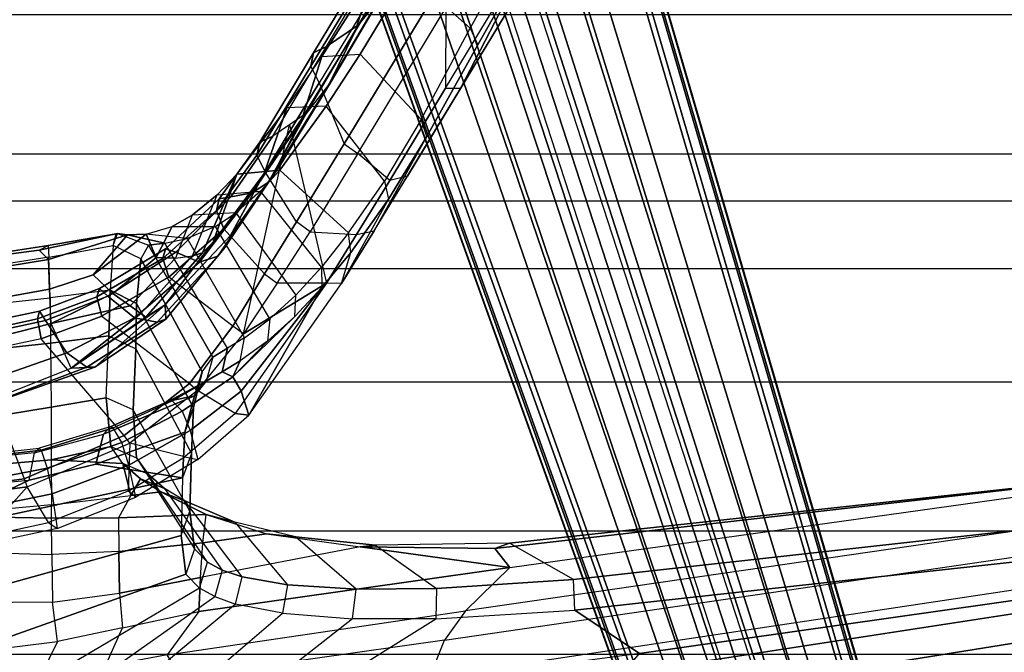
# Model space of a CAD drawing. Units: inches. Extents: x -2 to 147, y -6 to 145.
# Drawn here: x 26 to 31, y 22 to 25 of the extents above; entities that cross this region are included whole.
import ezdxf

# ---------------------------------------------------------------- set-up
doc = ezdxf.new("R2010")
doc.units = ezdxf.units.IN
doc.header["$MEASUREMENT"] = 0
for name, color, linetype in [('SEAT-BASE', 5, 'Continuous'), ('SEAT-FABRIC', 5, 'Continuous'), ('SEAT-FRAME', 5, 'Continuous')]:
    doc.layers.add(name, color=color, linetype=linetype)

# ---------------------------------------------------------------- blocks, each defined once
blk = doc.blocks.new('1COSM_MIDBACK_ARMS_0T')
at = {"layer": 'SEAT-BASE'}
for points in [[(-12.4827, -3.588, 4.6427), (-1.9835, 0.1793, 7.726), (-1.9883, 0.1562, 7.7766), (-12.49, -3.6084, 4.6922)], [(-1.9835, 0.1793, 7.726), (-2.8025, -0.115, 7.4436), (-11.8266, -3.355, 4.77), (-12.4827, -3.588, 4.6427)], [(-12.49, -3.6084, 4.6922), (-1.9883, 0.1562, 7.7766), (-1.9763, 0.1079, 7.8018), (-12.4818, -3.6541, 4.7197)], [(-12.4818, -3.6541, 4.7197), (-1.9763, 0.1079, 7.8018), (-1.8662, -0.2307, 7.8317), (-12.423, -3.8347, 4.7496)], [(-11.8005, -3.3703, 4.7009), (-2.7739, -0.1327, 7.3655), (-2.8025, -0.115, 7.4436), (-11.8266, -3.355, 4.77)], [(-11.7687, -3.4199, 4.6539), (-2.7384, -0.193, 7.3173), (-2.7739, -0.1327, 7.3655), (-11.8005, -3.3703, 4.7009)], [(-11.7365, -3.5229, 4.5728), (-2.8891, -0.4734, 7.1322), (-2.7384, -0.193, 7.3173), (-11.7687, -3.4199, 4.6539)], [(-11.7365, -3.5229, 4.5728), (-2.8891, -0.4734, 7.1322), (-2.7384, -0.193, 7.3173), (-11.7687, -3.4199, 4.6539)], [(-12.423, -3.8347, 4.7496), (-1.8662, -0.2307, 7.8317), (-1.7558, -0.5705, 7.8418), (-12.3637, -4.0172, 4.7597)], [(-11.7169, -3.5997, 4.4629), (-3.08, -0.6892, 6.9012), (-2.8891, -0.4734, 7.1322), (-11.7365, -3.5229, 4.5728)], [(-11.7169, -3.5997, 4.4629), (-3.08, -0.6892, 6.9012), (-2.8891, -0.4734, 7.1322), (-11.7365, -3.5229, 4.5728)], [(-12.3637, -4.0172, 4.7597), (-1.7558, -0.5705, 7.8418), (-1.6454, -0.9103, 7.8317), (-12.3044, -4.1998, 4.7496)], [(-11.7013, -3.6862, 4.2405), (-3.4046, -0.9427, 6.4814), (-3.08, -0.6892, 6.9012), (-11.7169, -3.5997, 4.4629)], [(-11.7013, -3.6862, 4.2405), (-3.4046, -0.9427, 6.4814), (-3.08, -0.6892, 6.9012), (-11.7169, -3.5997, 4.4629)], [(-11.6988, -3.7223, 4.0039), (-11.4241, -3.6498, 3.5866), (-2.2931, -0.683, 5.1688), (-3.7062, -1.1031, 6.0034)], [(-2.2931, -0.683, 5.1688), (-2.2566, -0.7953, 5.1688), (-11.3876, -3.7622, 3.5866), (-11.4241, -3.6498, 3.5866)], [(-3.6467, -1.286, 6.0034), (-2.2566, -0.7953, 5.1688), (-11.3876, -3.7622, 3.5866), (-11.6524, -3.865, 4.0039)], [(-12.3044, -4.1998, 4.7496), (-1.6454, -0.9103, 7.8317), (-1.5354, -1.249, 7.8018), (-12.2458, -4.3804, 4.7197)], [(-11.6988, -3.7223, 4.0039), (-3.7062, -1.1031, 6.0034), (-3.4046, -0.9427, 6.4814), (-11.7013, -3.6862, 4.2405)], [(-11.6988, -3.7223, 4.0039), (-3.7062, -1.1031, 6.0034), (-3.4046, -0.9427, 6.4814), (-11.7013, -3.6862, 4.2405)], [(-12.2458, -4.3804, 4.7197), (-1.5354, -1.249, 7.8018), (-1.5168, -1.2951, 7.7766), (-12.2256, -4.4222, 4.6922)], [(-11.6332, -3.8957, 4.2405), (-3.3085, -1.2386, 6.4814), (-3.6467, -1.286, 6.0034), (-11.6524, -3.865, 4.0039)], [(-11.6332, -3.8957, 4.2405), (-3.3085, -1.2386, 6.4814), (-3.6467, -1.286, 6.0034), (-11.6524, -3.865, 4.0039)], [(-11.595, -3.9748, 4.4629), (-2.8969, -1.2528, 6.9012), (-3.3085, -1.2386, 6.4814), (-11.6332, -3.8957, 4.2405)], [(-11.595, -3.9748, 4.4629), (-2.8969, -1.2528, 6.9012), (-3.3085, -1.2386, 6.4814), (-11.6332, -3.8957, 4.2405)], [(-11.5657, -4.0485, 4.5728), (-2.6156, -1.3152, 7.1322), (-2.8969, -1.2528, 6.9012), (-11.595, -3.9748, 4.4629)], [(-11.5657, -4.0485, 4.5728), (-2.6156, -1.3152, 7.1322), (-2.8969, -1.2528, 6.9012), (-11.595, -3.9748, 4.4629)], [(-12.2256, -4.4222, 4.6922), (-1.5168, -1.2951, 7.7766), (-1.4993, -1.3109, 7.726), (-12.2077, -4.4344, 4.6427)], [(-12.2077, -4.4344, 4.6427), (-11.54, -4.2372, 4.77), (-2.3349, -1.5542, 7.4436), (-1.4993, -1.3109, 7.726)], [(-11.5312, -4.1508, 4.6539), (-2.3289, -1.4534, 7.3173), (-2.6156, -1.3152, 7.1322), (-11.5657, -4.0485, 4.5728)], [(-11.5312, -4.1508, 4.6539), (-2.3289, -1.4534, 7.3173), (-2.6156, -1.3152, 7.1322), (-11.5657, -4.0485, 4.5728)], [(-11.5278, -4.2096, 4.7009), (-2.3221, -1.5231, 7.3655), (-2.3289, -1.4534, 7.3173), (-11.5312, -4.1508, 4.6539)], [(-11.54, -4.2372, 4.77), (-2.3349, -1.5542, 7.4436), (-2.3221, -1.5231, 7.3655), (-11.5278, -4.2096, 4.7009)]]:
    blk.add_3dface(points, dxfattribs=at)
at = {"layer": 'SEAT-FABRIC'}
for points in [[(-8.6335, -9.0954, 38.2055), (-8.6335, 9.0954, 38.2055), (-8.041, 9.3023, 35.2269), (-8.041, -9.3023, 35.2269)], [(-8.6335, -9.0954, 38.2055), (-8.6335, 9.0954, 38.2055), (-8.8311, 8.9651, 39.4564), (-8.8311, -8.9651, 39.4564)], [(-8.8311, 8.9651, 39.4564), (-8.8311, -8.9651, 39.4564), (-9.1209, -8.7837, 40.5557), (-9.1209, 8.7837, 40.5557)], [(-9.1209, -8.7837, 40.5557), (-9.1209, 8.7837, 40.5557), (-9.6006, 8.465, 41.5496), (-9.6006, -8.465, 41.5496)], [(-9.6006, 8.465, 41.5496), (-9.6006, -8.465, 41.5496), (-10.2349, -7.8318, 42.2531), (-10.2349, 7.8318, 42.2531)], [(-10.2349, -7.8318, 42.2531), (-10.2349, 7.8318, 42.2531), (-10.7563, 6.8482, 42.5162), (-10.7563, -6.8482, 42.5162)]]:
    blk.add_3dface(points, dxfattribs=at)
at = {"layer": 'SEAT-FRAME'}
for points in [[(-11.2011, 0, 32.262), (-11.1878, -0.3326, 32.282), (-10.5124, -1.2925, 31.05), (-10.4759, -1.2266, 30.8253)], [(-11.2011, 0, 32.262), (-10.832, 0, 31.1172), (-10.4171, -1.1692, 30.5171), (-10.4759, -1.2266, 30.8253)], [(-10.5723, 0, 30.1379), (-10.2523, -1.1488, 29.7972), (-10.4171, -1.1692, 30.5171), (-10.832, 0, 31.1172)], [(-10.2556, 0, 28.5688), (-10.0074, -1.1553, 28.5574), (-10.2523, -1.1488, 29.7972), (-10.5723, 0, 30.1379)], [(-10.2556, 0, 28.5688), (-10.2556, 0, 28.5688), (-10.0634, 0, 27.1171), (-10.0177, -0.504, 27.1282)], [(-9.956, 0, 25.524), (-10.0634, 0, 27.1171), (-10.0177, -0.504, 27.1282), (-9.9021, -0.5267, 25.5215)], [(-10.0242, -0.2782, 22.3715), (-9.955, 0, 23.8034), (-9.8906, -0.5552, 23.785), (-9.9666, -0.5811, 22.3469)], [(-9.956, 0, 25.524), (-9.9433, 0, 24.2992), (-9.8821, -0.5466, 24.2855), (-9.9021, -0.5267, 25.5215)], [(-9.955, 0, 23.8034), (-9.9433, 0, 24.2992), (-9.8821, -0.5466, 24.2855), (-9.8906, -0.5552, 23.785)], [(-10.0467, -0.4953, 19.9949), (-10.2586, -0.3049, 20.1433), (-10.2807, 0, 20.1587), (-10.113, 0, 20.0413)], [(-10.0177, -0.504, 27.1282), (-9.9497, -0.7877, 27.1449), (-10.0074, -1.1553, 28.5574), (-10.2556, 0, 28.5688)], [(-10.113, 0, 20.0413), (-10.0773, 0, 20.0276), (-10.0119, -0.4833, 19.9822), (-10.0467, -0.4953, 19.9949)], [(-9.4761, -0.2815, 19.9419), (-10.0119, -0.4833, 19.9822), (-10.0773, 0, 20.0276), (-9.496, 0, 19.957)], [(-10.7031, -0.6252, 32.519), (-10.8471, -0.5543, 32.859), (-10.8728, -0.2568, 32.7855), (-10.7445, -0.2922, 32.4411)], [(-10.7031, -0.6252, 32.519), (-10.5354, -0.6033, 32.2144), (-10.5382, -0.2626, 32.1019), (-10.7445, -0.2922, 32.4411)], [(-10.3333, -0.6001, 31.9189), (-10.5354, -0.6033, 32.2144), (-10.5382, -0.2626, 32.1019), (-10.3232, -0.273, 31.8153)], [(-10.3333, -0.6001, 31.9189), (-10.1798, -0.5985, 31.6245), (-10.1739, -0.2898, 31.5275), (-10.3232, -0.273, 31.8153)], [(-10.2929, -0.2989, 20.2217), (-10.1401, -0.2887, 21.2768), (-10.0759, -0.6022, 21.2441), (-10.2231, -0.6227, 20.1742)], [(-10.1798, -0.5985, 31.6245), (-10.1228, -0.5984, 31.4556), (-10.1485, -0.322, 31.4511), (-10.1739, -0.2898, 31.5275)], [(-10.1401, -0.2887, 21.2768), (-10.0242, -0.2782, 22.3715), (-9.9666, -0.5811, 22.3469), (-10.0759, -0.6022, 21.2441)], [(-9.8285, -0.9079, 19.8552), (-9.4172, -0.5548, 19.8967), (-9.4761, -0.2815, 19.9419), (-10.0119, -0.4833, 19.9822)], [(-9.3399, -0.5732, 20.0977), (-9.4012, -0.2907, 20.1366), (-9.5916, -0.3354, 20.3687), (-9.4773, -0.6639, 20.2977)], [(-9.4172, -0.5548, 19.8967), (-9.4761, -0.2815, 19.9419), (-9.3902, -0.2734, 19.9722), (-9.3331, -0.5398, 19.9321)], [(-9.2999, -0.5477, 20.0182), (-9.3575, -0.2774, 20.0574), (-9.4012, -0.2907, 20.1366), (-9.3399, -0.5732, 20.0977)], [(-9.3331, -0.5398, 19.9321), (-9.3902, -0.2734, 19.9722), (-9.3575, -0.2774, 20.0574), (-9.2999, -0.5477, 20.0182)], [(-10.5124, -1.2925, 31.05), (-10.5437, -1.3798, 31.2766), (-11.1488, -0.6574, 32.3419), (-11.1878, -0.3326, 32.282)], [(-10.2929, -0.2989, 20.2217), (-10.2586, -0.3049, 20.1433), (-10.1976, -0.587, 20.1005), (-10.2231, -0.6227, 20.1742)], [(-10.1976, -0.587, 20.1005), (-10.1976, -0.587, 20.1005), (-10.0467, -0.4953, 19.9949), (-10.2586, -0.3049, 20.1433)], [(-9.9319, -0.5982, 30.7595), (-10.1228, -0.5984, 31.4556), (-10.1485, -0.322, 31.4511), (-9.9555, -0.3216, 30.712)], [(-9.7076, -0.597, 29.892), (-9.9319, -0.5982, 30.7595), (-9.9555, -0.3216, 30.712), (-9.7526, -0.3204, 29.9092)], [(-9.4355, -0.5952, 28.5871), (-9.7076, -0.597, 29.892), (-9.7526, -0.3204, 29.9092), (-9.4654, -0.3181, 28.5501)], [(-9.5425, -0.6829, 21.2035), (-9.3523, -0.5981, 22.3569), (-9.4217, -0.324, 22.3233), (-9.6616, -0.3832, 21.0912)], [(-9.2435, -0.5938, 27.2309), (-9.4355, -0.5952, 28.5871), (-9.4654, -0.3181, 28.5501), (-9.2737, -0.3162, 27.2253)], [(-9.3523, -0.5981, 22.3569), (-9.2071, -0.5912, 23.0033), (-9.2556, -0.3156, 23.0217), (-9.4217, -0.324, 22.3233)], [(-9.2435, -0.5938, 27.2309), (-9.0706, -0.5875, 25.573), (-9.1154, -0.3108, 25.5941), (-9.2737, -0.3162, 27.2253)], [(-9.2071, -0.5912, 23.0033), (-9.0806, -0.5859, 23.7361), (-9.1254, -0.3093, 23.7072), (-9.2556, -0.3156, 23.0217)], [(-9.0806, -0.5859, 23.7361), (-9.0411, -0.5466, 24.2139), (-9.0723, -0.3071, 24.2042), (-9.1254, -0.3093, 23.7072)], [(-9.022, -0.5842, 24.6075), (-9.0706, -0.5875, 25.573), (-9.1154, -0.3108, 25.5941), (-9.0639, -0.307, 24.6024)], [(-9.0411, -0.5466, 24.2139), (-9.022, -0.5842, 24.6075), (-9.0639, -0.307, 24.6024), (-9.0723, -0.3071, 24.2042)], [(-9.4773, -0.6639, 20.2977), (-9.5916, -0.3354, 20.3687), (-9.6735, -0.3892, 20.6692), (-9.5381, -0.7486, 20.5563)], [(-9.5381, -0.7486, 20.5563), (-9.6735, -0.3892, 20.6692), (-9.6688, -0.4141, 20.9771), (-9.5381, -0.7825, 20.8176)], [(-9.6616, -0.3832, 21.0912), (-9.5425, -0.6829, 21.2035), (-9.5381, -0.7825, 20.8176), (-9.6688, -0.4141, 20.9771)], [(-9.8608, -0.9316, 19.8647), (-10.0648, -0.924, 20.0076), (-10.1976, -0.587, 20.1005), (-10.0467, -0.4953, 19.9949)], [(-10.0119, -0.4833, 19.9822), (-10.0467, -0.4953, 19.9949), (-9.8608, -0.9316, 19.8647), (-9.8285, -0.9079, 19.8552)], [(-10.0177, -0.504, 27.1282), (-9.9021, -0.5267, 25.5215), (-9.8224, -0.8199, 25.518), (-9.9497, -0.7877, 27.1449)], [(-9.8821, -0.5466, 24.2855), (-9.9021, -0.5267, 25.5215), (-9.8224, -0.8199, 25.518), (-9.7919, -0.8484, 24.2658)], [(-9.321, -0.8121, 19.8236), (-9.4172, -0.5548, 19.8967), (-9.3331, -0.5398, 19.9321), (-9.239, -0.7915, 19.8668)], [(-9.239, -0.7915, 19.8668), (-9.3331, -0.5398, 19.9321), (-9.2999, -0.5477, 20.0182), (-9.2039, -0.8024, 19.9544)], [(-10.8083, -0.8271, 32.9851), (-10.6446, -0.9007, 32.6285), (-10.7031, -0.6252, 32.519), (-10.8471, -0.5543, 32.859)], [(-9.9666, -0.5811, 22.3469), (-10.0759, -0.6022, 21.2441), (-9.9543, -0.9274, 21.1831), (-9.8572, -0.8976, 22.3013)], [(-9.8906, -0.5552, 23.785), (-9.9666, -0.5811, 22.3469), (-9.8572, -0.8976, 22.3013), (-9.7957, -0.8606, 23.7587)], [(-9.8821, -0.5466, 24.2855), (-9.8906, -0.5552, 23.785), (-9.7957, -0.8606, 23.7587), (-9.7919, -0.8484, 24.2658)], [(-9.321, -0.8121, 19.8236), (-9.6069, -1.1847, 19.7033), (-9.8285, -0.9079, 19.8552), (-9.4172, -0.5548, 19.8967)], [(-9.2358, -0.8386, 20.0362), (-9.3399, -0.5732, 20.0977), (-9.4773, -0.6639, 20.2977), (-9.3283, -0.9515, 20.1962)], [(-9.2039, -0.8024, 19.9544), (-9.2999, -0.5477, 20.0182), (-9.3399, -0.5732, 20.0977), (-9.2358, -0.8386, 20.0362)], [(-8.9698, -0.8789, 24.2221), (-8.976, -0.9221, 23.6874), (-9.0806, -0.5859, 23.7361), (-9.0411, -0.5466, 24.2139)], [(-9.0209, -0.8609, 25.5471), (-8.9722, -0.8736, 24.6049), (-9.022, -0.5842, 24.6075), (-9.0706, -0.5875, 25.573)], [(-8.9722, -0.8736, 24.6049), (-8.9698, -0.8789, 24.2221), (-9.0411, -0.5466, 24.2139), (-9.022, -0.5842, 24.6075)], [(-10.4973, -0.8879, 32.3241), (-10.6446, -0.9007, 32.6285), (-10.7031, -0.6252, 32.519), (-10.5354, -0.6033, 32.2144)], [(-10.4973, -0.8879, 32.3241), (-10.3201, -0.8852, 32.021), (-10.3333, -0.6001, 31.9189), (-10.5354, -0.6033, 32.2144)], [(-10.178, -0.8837, 31.7227), (-10.3201, -0.8852, 32.021), (-10.3333, -0.6001, 31.9189), (-10.1798, -0.5985, 31.6245)], [(-10.1976, -0.587, 20.1005), (-10.2231, -0.6227, 20.1742), (-10.0906, -0.9566, 20.0842), (-10.0648, -0.924, 20.0076)], [(-10.0759, -0.6022, 21.2441), (-10.2231, -0.6227, 20.1742), (-10.0906, -0.9566, 20.0842), (-9.9543, -0.9274, 21.1831)], [(-10.0829, -0.9361, 31.4566), (-10.178, -0.8837, 31.7227), (-10.1798, -0.5985, 31.6245), (-10.1228, -0.5984, 31.4556)], [(-10.0829, -0.9361, 31.4566), (-9.947, -0.9019, 30.9643), (-9.9319, -0.5982, 30.7595), (-10.1228, -0.5984, 31.4556)], [(-9.8746, -0.8504, 30.6836), (-9.8746, -0.8504, 30.6836), (-9.9319, -0.5982, 30.7595), (-9.947, -0.9019, 30.9643)], [(-9.8746, -0.8504, 30.6836), (-9.6675, -0.8313, 29.8798), (-9.7076, -0.597, 29.892), (-9.9319, -0.5982, 30.7595)], [(-9.6675, -0.8313, 29.8798), (-9.4044, -0.8429, 28.6178), (-9.4355, -0.5952, 28.5871), (-9.7076, -0.597, 29.892)], [(-9.277, -0.9329, 22.0434), (-9.3107, -0.9784, 21.6666), (-9.5425, -0.6829, 21.2035), (-9.3523, -0.5981, 22.3569)], [(-9.4044, -0.8429, 28.6178), (-9.211, -0.848, 27.2302), (-9.2435, -0.5938, 27.2309), (-9.4355, -0.5952, 28.5871)], [(-9.2254, -0.86, 22.4857), (-9.3523, -0.5981, 22.3569), (-9.2071, -0.5912, 23.0033), (-9.1454, -0.7762, 23.0417)], [(-9.2254, -0.86, 22.4857), (-9.2254, -0.86, 22.4857), (-9.277, -0.9329, 22.0434), (-9.3523, -0.5981, 22.3569)], [(-9.0209, -0.8609, 25.5471), (-9.211, -0.848, 27.2302), (-9.2435, -0.5938, 27.2309), (-9.0706, -0.5875, 25.573)], [(-8.976, -0.9221, 23.6874), (-9.1454, -0.7762, 23.0417), (-9.2071, -0.5912, 23.0033), (-9.0806, -0.5859, 23.7361)], [(-10.5437, -1.3798, 31.2766), (-11.1488, -0.6574, 32.3419), (-11.0754, -1.0045, 32.4508), (-10.5832, -1.5797, 31.665)], [(-9.3283, -0.9515, 20.1962), (-9.4773, -0.6639, 20.2977), (-9.5381, -0.7486, 20.5563), (-9.3474, -1.048, 20.3901)], [(-9.3254, -0.9995, 21.4082), (-9.3254, -0.9995, 21.4082), (-9.5425, -0.6829, 21.2035), (-9.3107, -0.9784, 21.6666)], [(-9.2733, -1.0819, 21.2251), (-9.2733, -1.0819, 21.2251), (-9.5381, -0.7825, 20.8176), (-9.5425, -0.6829, 21.2035)], [(-9.5425, -0.6829, 21.2035), (-9.5425, -0.6829, 21.2035), (-9.3254, -0.9995, 21.4082), (-9.2733, -1.0819, 21.2251)], [(-9.3474, -1.048, 20.3901), (-9.5381, -0.7486, 20.5563), (-9.5381, -0.7825, 20.8176), (-9.3335, -1.0841, 20.6036)], [(-9.9497, -0.7877, 27.1449), (-9.9497, -0.7877, 27.1449), (-9.8136, -1.1644, 27.1799), (-10.0074, -1.1553, 28.5574)], [(-9.8224, -0.8199, 25.518), (-9.66, -1.2056, 25.5101), (-9.8136, -1.1644, 27.1799), (-9.9497, -0.7877, 27.1449)], [(-9.3335, -1.0841, 20.6036), (-9.3335, -1.0841, 20.6036), (-9.5381, -0.7825, 20.8176), (-9.2733, -1.0819, 21.2251)], [(-9.1563, -1.0974, 19.6992), (-9.321, -0.8121, 19.8236), (-9.239, -0.7915, 19.8668), (-9.0763, -1.0713, 19.7531)], [(-9.0763, -1.0713, 19.7531), (-9.239, -0.7915, 19.8668), (-9.2039, -0.8024, 19.9544), (-9.0348, -1.0825, 19.8434)], [(-9.0728, -1.0427, 22.6218), (-9.2254, -0.86, 22.4857), (-9.1454, -0.7762, 23.0417), (-8.9736, -1.0006, 23.2413)], [(-8.9736, -1.0006, 23.2413), (-8.9736, -1.0006, 23.2413), (-9.1454, -0.7762, 23.0417), (-8.976, -0.9221, 23.6874)], [(-10.575, -1.2247, 32.8047), (-10.7588, -1.0896, 33.1433), (-10.8083, -0.8271, 32.9851), (-10.6446, -0.9007, 32.6285)], [(-9.7197, -0.9452, 29.859), (-9.6675, -0.8313, 29.8798), (-9.8746, -0.8504, 30.6836), (-9.9225, -0.9602, 30.6571)], [(-9.8224, -0.8199, 25.518), (-9.7919, -0.8484, 24.2658), (-9.6829, -1.0974, 24.2423), (-9.66, -1.2056, 25.5101)], [(-9.4044, -0.8429, 28.6178), (-9.4605, -0.9573, 28.6007), (-9.7197, -0.9452, 29.859), (-9.6675, -0.8313, 29.8798)], [(-9.3632, -1.3686, 19.5411), (-9.1563, -1.0974, 19.6992), (-9.321, -0.8121, 19.8236), (-9.6069, -1.1847, 19.7033)], [(-9.0348, -1.0825, 19.8434), (-9.2039, -0.8024, 19.9544), (-9.2358, -0.8386, 20.0362), (-9.0493, -1.1262, 19.9321)], [(-9.8746, -0.8504, 30.6836), (-9.9225, -0.9602, 30.6571), (-9.9925, -1.0096, 30.9349), (-9.947, -0.9019, 30.9643)], [(-9.8572, -0.8976, 22.3013), (-9.7957, -0.8606, 23.7587), (-9.6812, -1.1113, 23.7273), (-9.7251, -1.1534, 22.2465)], [(-9.7919, -0.8484, 24.2658), (-9.7957, -0.8606, 23.7587), (-9.6812, -1.1113, 23.7273), (-9.6829, -1.0974, 24.2423)], [(-9.4044, -0.8429, 28.6178), (-9.4605, -0.9573, 28.6007), (-9.2683, -0.9601, 27.2248), (-9.211, -0.848, 27.2302)], [(-9.092, -1.227, 20.0454), (-9.0493, -1.1262, 19.9321), (-9.2358, -0.8386, 20.0362), (-9.3283, -0.9515, 20.1962)], [(-9.277, -0.9329, 22.0434), (-9.2254, -0.86, 22.4857), (-9.0728, -1.0427, 22.6218), (-9.0753, -1.1256, 22.2442)], [(-9.211, -0.848, 27.2302), (-9.2683, -0.9601, 27.2248), (-9.0779, -0.9778, 25.5442), (-9.0209, -0.8609, 25.5471)], [(-9.0779, -0.9778, 25.5442), (-9.0209, -0.8609, 25.5471), (-8.9698, -0.8789, 24.2221), (-9.0206, -1.0113, 24.2329)], [(-10.575, -1.2247, 32.8047), (-10.431, -1.232, 32.4755), (-10.4973, -0.8879, 32.3241), (-10.6446, -0.9007, 32.6285)], [(-10.431, -1.232, 32.4755), (-10.2839, -1.2412, 32.1644), (-10.3201, -0.8852, 32.021), (-10.4973, -0.8879, 32.3241)], [(-10.2839, -1.2412, 32.1644), (-10.1632, -1.2554, 31.8631), (-10.178, -0.8837, 31.7227), (-10.3201, -0.8852, 32.021)], [(-10.1632, -1.2554, 31.8631), (-10.0676, -1.0632, 31.4535), (-10.0829, -0.9361, 31.4566), (-10.178, -0.8837, 31.7227)], [(-10.0124, -0.9766, 31.2252), (-10.0124, -0.9766, 31.2252), (-9.947, -0.9019, 30.9643), (-10.0829, -0.9361, 31.4566)], [(-9.9925, -1.0096, 30.9349), (-9.947, -0.9019, 30.9643), (-10.0124, -0.9766, 31.2252), (-10.0531, -1.0791, 31.1854)], [(-9.9543, -0.9274, 21.1831), (-9.8572, -0.8976, 22.3013), (-9.7251, -1.1534, 22.2465), (-9.807, -1.1869, 21.1098)], [(-9.8608, -0.9316, 19.8647), (-9.8285, -0.9079, 19.8552), (-9.6069, -1.1847, 19.7033), (-9.6376, -1.2183, 19.7085)], [(-8.9698, -0.8789, 24.2221), (-9.0206, -1.0113, 24.2329), (-9.0118, -1.0802, 23.7154), (-8.976, -0.9221, 23.6874)], [(-10.3654, -1.2608, 30.8366), (-9.9925, -1.0096, 30.9349), (-9.9225, -0.9602, 30.6571), (-10.3092, -1.2053, 30.5329)], [(-9.9225, -0.9602, 30.6571), (-10.3092, -1.2053, 30.5329), (-10.1494, -1.1865, 29.8264), (-9.7197, -0.9452, 29.859)], [(-10.1494, -1.1865, 29.8264), (-9.7197, -0.9452, 29.859), (-9.4605, -0.9573, 28.6007), (-9.9045, -1.1936, 28.5778)], [(-10.0906, -0.9566, 20.0842), (-10.0648, -0.924, 20.0076), (-9.9185, -1.1644, 19.9051), (-9.9296, -1.2198, 19.9749)], [(-10.0906, -0.9566, 20.0842), (-9.9543, -0.9274, 21.1831), (-9.807, -1.1869, 21.1098), (-9.9296, -1.2198, 19.9749)], [(-10.0124, -0.9766, 31.2252), (-10.0124, -0.9766, 31.2252), (-10.0829, -0.9361, 31.4566), (-10.0676, -1.0632, 31.4535)], [(-10.0648, -0.924, 20.0076), (-10.0648, -0.924, 20.0076), (-9.9185, -1.1644, 19.9051), (-9.8608, -0.9316, 19.8647)], [(-9.4605, -0.9573, 28.6007), (-9.9045, -1.1936, 28.5778), (-9.7094, -1.2015, 27.193), (-9.2683, -0.9601, 27.2248)], [(-9.7094, -1.2015, 27.193), (-9.5572, -1.2387, 25.5164), (-9.0779, -0.9778, 25.5442), (-9.2683, -0.9601, 27.2248)], [(-9.0667, -1.3054, 20.1674), (-9.092, -1.227, 20.0454), (-9.3283, -0.9515, 20.1962), (-9.3474, -1.048, 20.3901)], [(-9.0753, -1.1256, 22.2442), (-9.0659, -1.1973, 21.8894), (-9.3107, -0.9784, 21.6666), (-9.277, -0.9329, 22.0434)], [(-8.9914, -1.1749, 23.2845), (-8.9736, -1.0006, 23.2413), (-8.976, -0.9221, 23.6874), (-9.0118, -1.0802, 23.7154)], [(-10.1061, -1.1643, 31.4166), (-10.0531, -1.0791, 31.1854), (-10.0124, -0.9766, 31.2252), (-10.0676, -1.0632, 31.4535)], [(-9.4953, -1.2842, 24.2262), (-9.0206, -1.0113, 24.2329), (-9.0779, -0.9778, 25.5442), (-9.5572, -1.2387, 25.5164)], [(-9.3107, -0.9784, 21.6666), (-9.0659, -1.1973, 21.8894), (-9.052, -1.2393, 21.6658), (-9.3254, -0.9995, 21.4082)], [(-9.2733, -1.0819, 21.2251), (-9.3254, -0.9995, 21.4082), (-9.052, -1.2393, 21.6658), (-9.0065, -1.2852, 21.5468)], [(-8.9406, -1.111, 22.7943), (-8.9406, -1.111, 22.7943), (-9.0728, -1.0427, 22.6218), (-8.9736, -1.0006, 23.2413)], [(-8.9406, -1.111, 22.7943), (-8.9401, -1.2946, 22.8481), (-8.9914, -1.1749, 23.2845), (-8.9736, -1.0006, 23.2413)], [(-11.0754, -1.0045, 32.4508), (-10.5832, -1.5797, 31.665), (-10.6063, -1.8764, 32.0963), (-10.9917, -1.3861, 32.651)], [(-10.0531, -1.0791, 31.1854), (-10.3994, -1.3241, 31.0566), (-10.3654, -1.2608, 30.8366), (-9.9925, -1.0096, 30.9349)], [(-9.4577, -1.3463, 23.7121), (-9.0118, -1.0802, 23.7154), (-9.0206, -1.0113, 24.2329), (-9.4953, -1.2842, 24.2262)], [(-8.8926, -1.1955, 22.4956), (-9.0753, -1.1256, 22.2442), (-9.0728, -1.0427, 22.6218), (-8.9406, -1.111, 22.7943)], [(-10.4279, -1.408, 31.279), (-10.1061, -1.1643, 31.4166), (-10.0531, -1.0791, 31.1854), (-10.3994, -1.3241, 31.0566)], [(-10.1632, -1.2554, 31.8631), (-10.1956, -1.3774, 31.8516), (-10.1061, -1.1643, 31.4166), (-10.0676, -1.0632, 31.4535)], [(-9.4577, -1.3463, 23.7121), (-9.0118, -1.0802, 23.7154), (-8.9914, -1.1749, 23.2845), (-9.4128, -1.4182, 23.3403)], [(-9.0217, -1.3415, 20.3194), (-9.0667, -1.3054, 20.1674), (-9.3474, -1.048, 20.3901), (-9.3335, -1.0841, 20.6036)], [(-8.9784, -1.3585, 20.6393), (-9.0217, -1.3415, 20.3194), (-9.3335, -1.0841, 20.6036), (-9.2733, -1.0819, 21.2251)], [(-9.0065, -1.2852, 21.5468), (-8.7163, -1.5018, 21.0243), (-8.9784, -1.3585, 20.6393), (-9.2733, -1.0819, 21.2251)], [(-8.9504, -1.3305, 19.5463), (-9.1563, -1.0974, 19.6992), (-9.0763, -1.0713, 19.7531), (-8.8732, -1.2997, 19.6107)], [(-8.8732, -1.2997, 19.6107), (-9.0763, -1.0713, 19.7531), (-9.0348, -1.0825, 19.8434), (-8.823, -1.3104, 19.7024)], [(-8.823, -1.3104, 19.7024), (-9.0348, -1.0825, 19.8434), (-9.0493, -1.1262, 19.9321), (-8.8142, -1.3595, 19.7949)], [(-10.5733, -2.3568, 33.9849), (-10.6967, -2.2676, 34.173), (-10.8556, -1.1489, 33.4074), (-10.7588, -1.0896, 33.1433)], [(-10.5733, -2.3568, 33.9849), (-10.3884, -2.5442, 33.7012), (-10.575, -1.2247, 32.8047), (-10.7588, -1.0896, 33.1433)], [(-9.6812, -1.1113, 23.7273), (-9.7251, -1.1534, 22.2465), (-9.5784, -1.3688, 22.1825), (-9.5583, -1.3236, 23.6899)], [(-9.6829, -1.0974, 24.2423), (-9.6829, -1.0974, 24.2423), (-9.5975, -1.2562, 24.2221), (-9.66, -1.2056, 25.5101)], [(-9.6829, -1.0974, 24.2423), (-9.6812, -1.1113, 23.7273), (-9.5583, -1.3236, 23.6899), (-9.5975, -1.2562, 24.2221)], [(-8.9504, -1.3305, 19.5463), (-9.1412, -1.5034, 19.397), (-9.3632, -1.3686, 19.5411), (-9.1563, -1.0974, 19.6992)], [(-8.798, -1.4508, 19.8707), (-8.8143, -1.3595, 19.7949), (-9.0493, -1.1262, 19.9321), (-9.092, -1.227, 20.0454)], [(-8.8057, -1.3016, 22.1499), (-8.8926, -1.1955, 22.4956), (-9.0753, -1.1256, 22.2442), (-9.0659, -1.1973, 21.8894)], [(-8.8827, -1.3813, 22.5544), (-8.8926, -1.1955, 22.4956), (-8.9406, -1.111, 22.7943), (-8.9401, -1.2946, 22.8481)], [(-10.8568, -2.2033, 34.3379), (-10.6967, -2.2676, 34.173), (-10.8556, -1.1489, 33.4074), (-10.9967, -1.2094, 33.6496)], [(-10.4759, -1.2266, 30.8253), (-10.3654, -1.2608, 30.8366), (-10.3092, -1.2053, 30.5329), (-10.4171, -1.1692, 30.5171)], [(-10.1956, -1.3774, 31.8516), (-10.4628, -1.6012, 31.6636), (-10.4279, -1.408, 31.279), (-10.1061, -1.1643, 31.4166)], [(-10.3092, -1.2053, 30.5329), (-10.4171, -1.1692, 30.5171), (-10.2523, -1.1488, 29.7972), (-10.1494, -1.1865, 29.8264)], [(-10.2523, -1.1488, 29.7972), (-10.1494, -1.1865, 29.8264), (-9.9045, -1.1936, 28.5778), (-10.0074, -1.1553, 28.5574)], [(-9.9045, -1.1936, 28.5778), (-10.0074, -1.1553, 28.5574), (-9.8136, -1.1644, 27.1799), (-9.7093, -1.2015, 27.193)], [(-9.9185, -1.1644, 19.9051), (-9.9296, -1.2198, 19.9749), (-9.7415, -1.4372, 19.8472), (-9.7342, -1.3788, 19.7761)], [(-9.7094, -1.2015, 27.193), (-9.8136, -1.1644, 27.1799), (-9.66, -1.2056, 25.5101), (-9.5573, -1.2386, 25.5175)], [(-9.7251, -1.1534, 22.2465), (-9.807, -1.1869, 21.1098), (-9.6394, -1.4038, 21.0245), (-9.5784, -1.3688, 22.1825)], [(-9.807, -1.1869, 21.1098), (-9.9296, -1.2198, 19.9749), (-9.7415, -1.4372, 19.8472), (-9.6394, -1.4038, 21.0245)], [(-9.66, -1.2056, 25.5101), (-9.5573, -1.2386, 25.5175), (-9.4955, -1.2839, 24.2297), (-9.5975, -1.2562, 24.2221)], [(-9.6069, -1.1847, 19.7033), (-9.6376, -1.2183, 19.7085), (-9.3961, -1.4145, 19.5394), (-9.3632, -1.3686, 19.5411)], [(-8.9914, -1.1749, 23.2845), (-9.4128, -1.4182, 23.3403), (-9.3327, -1.5263, 22.9052), (-8.9401, -1.2946, 22.8481)], [(-8.7188, -1.3861, 21.9034), (-9.052, -1.2393, 21.6658), (-9.0659, -1.1973, 21.8894), (-8.8057, -1.3016, 22.1499)], [(-8.8057, -1.3016, 22.1499), (-8.79, -1.4862, 22.2152), (-8.8827, -1.3813, 22.5544), (-8.8926, -1.1955, 22.4956)], [(-10.3884, -2.5442, 33.7012), (-10.3012, -1.9098, 32.7935), (-10.431, -1.232, 32.4755), (-10.575, -1.2247, 32.8047)], [(-10.3994, -1.3241, 31.0566), (-10.5124, -1.2925, 31.05), (-10.4759, -1.2266, 30.8253), (-10.3654, -1.2608, 30.8366)], [(-10.2457, -1.511, 32.2832), (-10.3012, -1.9098, 32.7935), (-10.431, -1.232, 32.4755), (-10.2839, -1.2412, 32.1644)], [(-10.2457, -1.511, 32.2832), (-10.2457, -1.511, 32.2832), (-10.2839, -1.2412, 32.1644), (-10.1632, -1.2554, 31.8631)], [(-9.3961, -1.4145, 19.5394), (-9.1807, -1.7665, 19.3886), (-9.7342, -1.3788, 19.7761), (-9.6376, -1.2183, 19.7085)], [(-8.7526, -1.5195, 19.951), (-8.798, -1.4508, 19.8707), (-9.092, -1.227, 20.0454), (-9.0667, -1.3054, 20.1674)], [(-9.0065, -1.2852, 21.5468), (-9.0065, -1.2852, 21.5468), (-9.052, -1.2393, 21.6658), (-8.7188, -1.3861, 21.9034)], [(-10.5437, -1.3798, 31.2766), (-10.4279, -1.408, 31.279), (-10.3994, -1.3241, 31.0566), (-10.5124, -1.2925, 31.05)], [(-10.258, -1.634, 32.2679), (-10.1956, -1.3774, 31.8516), (-10.1632, -1.2554, 31.8631), (-10.2457, -1.511, 32.2832)], [(-9.4955, -1.2839, 24.2297), (-9.5975, -1.2562, 24.2221), (-9.5583, -1.3236, 23.6899), (-9.4577, -1.3463, 23.7121)], [(-9.3327, -1.5263, 22.9052), (-8.9401, -1.2946, 22.8481), (-8.8827, -1.3813, 22.5544), (-9.2328, -1.6356, 22.5197)], [(-8.7188, -1.3861, 21.9034), (-8.4372, -1.5975, 21.4131), (-8.7163, -1.5018, 21.0243), (-9.0065, -1.2852, 21.5468)], [(-9.5583, -1.3236, 23.6899), (-9.5583, -1.3236, 23.6899), (-9.5784, -1.3688, 22.1825), (-9.5113, -1.4005, 23.322)], [(-9.5113, -1.4005, 23.322), (-9.4128, -1.4182, 23.3403), (-9.4577, -1.3463, 23.7121), (-9.5583, -1.3236, 23.6899)], [(-8.9207, -1.6395, 19.2463), (-8.7089, -1.5061, 19.3743), (-8.9504, -1.3305, 19.5463), (-9.1412, -1.5034, 19.397)], [(-8.6832, -1.5684, 20.0382), (-8.7526, -1.5195, 19.951), (-9.0667, -1.3054, 20.1674), (-9.0217, -1.3415, 20.3194)], [(-8.7089, -1.5061, 19.3743), (-8.9504, -1.3305, 19.5463), (-8.8732, -1.2997, 19.6107), (-8.6382, -1.471, 19.4454)], [(-8.6382, -1.471, 19.4454), (-8.8732, -1.2997, 19.6107), (-8.823, -1.3104, 19.7024), (-8.5829, -1.4829, 19.5352)], [(-8.5829, -1.4829, 19.5352), (-8.823, -1.3104, 19.7024), (-8.8142, -1.3595, 19.7949), (-8.5565, -1.5388, 19.6215)], [(-8.702, -1.5677, 21.9751), (-8.7188, -1.3861, 21.9034), (-8.8057, -1.3016, 22.1499), (-8.79, -1.4862, 22.2152)], [(-10.4808, -1.8917, 32.0956), (-10.258, -1.634, 32.2679), (-10.1956, -1.3774, 31.8516), (-10.4628, -1.6012, 31.6636)], [(-9.7342, -1.3788, 19.7761), (-9.7415, -1.4372, 19.8472), (-9.1829, -1.8297, 19.4598), (-9.1807, -1.7665, 19.3886)], [(-9.2001, -1.747, 22.1351), (-9.3231, -1.6325, 22.4921), (-9.5784, -1.3688, 22.1825), (-9.6394, -1.4038, 21.0245)], [(-9.4272, -1.5164, 22.8819), (-9.4272, -1.5164, 22.8819), (-9.5784, -1.3688, 22.1825), (-9.3231, -1.6325, 22.4921)], [(-9.5113, -1.4005, 23.322), (-9.5113, -1.4005, 23.322), (-9.5784, -1.3688, 22.1825), (-9.4272, -1.5164, 22.8819)], [(-9.3961, -1.4145, 19.5394), (-9.3632, -1.3686, 19.5411), (-9.1412, -1.5034, 19.397), (-9.1819, -1.5575, 19.3894)], [(-8.6832, -1.5684, 20.0382), (-8.7238, -1.5372, 20.3326), (-8.9784, -1.3585, 20.6393), (-9.0217, -1.3415, 20.3194)], [(-8.7163, -1.5018, 21.0243), (-8.481, -1.6636, 20.7271), (-8.7238, -1.5372, 20.3326), (-8.9784, -1.3585, 20.6393)], [(-8.4604, -1.6795, 19.6995), (-8.5565, -1.5388, 19.6215), (-8.8143, -1.3595, 19.7949), (-8.798, -1.4508, 19.8707)], [(-10.6063, -1.8764, 32.0963), (-10.9917, -1.3861, 32.651), (-10.9418, -1.6943, 32.8526), (-10.6069, -2.2299, 32.4999)], [(-10.4628, -1.6012, 31.6636), (-10.5832, -1.5797, 31.665), (-10.5437, -1.3798, 31.2766), (-10.4279, -1.408, 31.279)], [(-9.6394, -1.4038, 21.0245), (-9.6394, -1.4038, 21.0245), (-9.7415, -1.4372, 19.8472), (-9.2001, -1.747, 22.1351)], [(-9.3327, -1.5263, 22.9052), (-9.4272, -1.5164, 22.8819), (-9.5113, -1.4005, 23.322), (-9.4128, -1.4182, 23.3403)], [(-8.5085, -1.6092, 19.6605), (-8.5085, -1.6092, 19.6605), (-9.1807, -1.7665, 19.3886), (-9.3961, -1.4145, 19.5394)], [(-8.8827, -1.3813, 22.5544), (-9.2328, -1.6356, 22.5197), (-9.113, -1.7444, 22.1674), (-8.79, -1.4862, 22.2152)], [(-8.7188, -1.3861, 21.9034), (-8.702, -1.5677, 21.9751), (-8.4304, -1.7647, 21.5024), (-8.4372, -1.5975, 21.4131)], [(-9.2001, -1.747, 22.1351), (-9.7415, -1.4372, 19.8472), (-9.1829, -1.8297, 19.4598), (-9.0507, -1.869, 21.8048)], [(-8.7526, -1.5195, 19.951), (-8.7526, -1.5195, 19.951), (-8.4604, -1.6795, 19.6995), (-8.798, -1.4508, 19.8707)], [(-9.1412, -1.5034, 19.397), (-9.1819, -1.5575, 19.3894), (-8.9629, -1.6964, 19.2361), (-8.9207, -1.6395, 19.2463)], [(-9.113, -1.7444, 22.1674), (-8.79, -1.4862, 22.2152), (-8.702, -1.5677, 21.9751), (-8.9677, -1.8603, 21.8448)], [(-8.4372, -1.5975, 21.4131), (-8.2194, -1.7468, 21.1216), (-8.481, -1.6636, 20.7271), (-8.7163, -1.5018, 21.0243)], [(-8.3307, -1.7357, 19.1088), (-8.7089, -1.5061, 19.3743), (-8.6382, -1.471, 19.4454), (-8.2597, -1.7001, 19.1795)], [(-8.2597, -1.7001, 19.1795), (-8.6382, -1.471, 19.4454), (-8.5829, -1.4829, 19.5352), (-8.2039, -1.7112, 19.2692)], [(-8.2039, -1.7112, 19.2692), (-8.5829, -1.4829, 19.5352), (-8.5565, -1.5388, 19.6215), (-8.1769, -1.7663, 19.356)], [(-10.294, -1.9741, 32.7395), (-10.258, -1.634, 32.2679), (-10.2457, -1.511, 32.2832), (-10.3012, -1.9098, 32.7935)], [(-9.3231, -1.6325, 22.4921), (-9.2328, -1.6356, 22.5197), (-9.3327, -1.5263, 22.9052), (-9.4272, -1.5164, 22.8819)], [(-8.3307, -1.7357, 19.1088), (-8.5898, -1.8419, 19.0142), (-8.9207, -1.6395, 19.2463), (-8.7089, -1.5061, 19.3743)], [(-8.3256, -1.7861, 19.774), (-8.4604, -1.6795, 19.6995), (-8.7526, -1.5195, 19.951), (-8.6832, -1.5684, 20.0382)], [(-8.481, -1.6636, 20.7271), (-8.1114, -1.8873, 20.3489), (-8.334, -1.779, 19.9694), (-8.7238, -1.5372, 20.3326)], [(-8.334, -1.779, 19.9694), (-8.3256, -1.7861, 19.774), (-8.6832, -1.5684, 20.0382), (-8.7238, -1.5372, 20.3326)], [(-8.5565, -1.5388, 19.6215), (-8.1769, -1.7663, 19.356), (-8.084, -1.9025, 19.4373), (-8.4604, -1.6795, 19.6995)], [(-10.6063, -1.8764, 32.0963), (-10.4808, -1.8917, 32.0956), (-10.4628, -1.6012, 31.6636), (-10.5832, -1.5797, 31.665)], [(-8.9629, -1.6964, 19.2361), (-8.9746, -1.8942, 19.2443), (-9.1807, -1.7665, 19.3886), (-9.1819, -1.5575, 19.3894)], [(-8.702, -1.5677, 21.9751), (-8.9677, -1.8603, 21.8448), (-8.7487, -2.0122, 21.5062), (-8.4304, -1.7647, 21.5024)], [(-8.4304, -1.7647, 21.5024), (-8.4372, -1.5975, 21.4131), (-8.2194, -1.7468, 21.1216), (-8.2093, -1.9092, 21.2136)], [(-10.294, -1.9741, 32.7395), (-10.4777, -2.233, 32.4934), (-10.4808, -1.8917, 32.0956), (-10.258, -1.634, 32.2679)], [(-9.113, -1.7444, 22.1674), (-9.2001, -1.747, 22.1351), (-9.3231, -1.6325, 22.4921), (-9.2328, -1.6356, 22.5197)], [(-8.9629, -1.6964, 19.2361), (-8.9207, -1.6395, 19.2463), (-8.5898, -1.8419, 19.0142), (-8.6314, -1.8988, 19.004)], [(-8.2194, -1.7468, 21.1216), (-7.8749, -1.965, 20.7275), (-8.1114, -1.8873, 20.3489), (-8.481, -1.6636, 20.7271)], [(-10.9418, -1.6943, 32.8526), (-10.6069, -2.2299, 32.4999), (-10.5701, -2.8199, 33.0306), (-10.7531, -3.0941, 33.8108)], [(-8.7447, -2.0347, 19.0833), (-8.6314, -1.8988, 19.004), (-8.9629, -1.6964, 19.2361), (-8.9746, -1.8942, 19.2443)], [(-8.4604, -1.6795, 19.6995), (-8.084, -1.9025, 19.4373), (-7.9544, -2.0044, 19.5184), (-8.3256, -1.7861, 19.774)], [(-7.6298, -2.1602, 18.6168), (-8.3307, -1.7357, 19.1088), (-8.2597, -1.7001, 19.1795), (-7.5586, -2.1243, 18.6874)], [(-7.5586, -2.1243, 18.6874), (-8.2597, -1.7001, 19.1795), (-8.2039, -1.7112, 19.2692), (-7.5021, -2.1342, 18.7771)], [(-7.5021, -2.1342, 18.7771), (-8.2039, -1.7112, 19.2692), (-8.1769, -1.7663, 19.356), (-7.4735, -2.1876, 18.8648)], [(-9.0507, -1.869, 21.8048), (-8.9677, -1.8603, 21.8448), (-9.113, -1.7444, 22.1674), (-9.2001, -1.747, 22.1351)], [(-7.9703, -2.2162, 18.5805), (-7.6298, -2.1602, 18.6168), (-8.3307, -1.7357, 19.1088), (-8.5898, -1.8419, 19.0142)], [(-8.2194, -1.7468, 21.1216), (-8.2093, -1.9092, 21.2136), (-7.8668, -2.1164, 20.8253), (-7.8749, -1.965, 20.7275)], [(-9.1829, -1.8297, 19.4598), (-9.1807, -1.7665, 19.3886), (-8.9746, -1.8942, 19.2443), (-8.9587, -1.9686, 19.3024)], [(-8.7487, -2.0122, 21.5062), (-8.4304, -1.7647, 21.5024), (-8.2093, -1.9092, 21.2136), (-8.4865, -2.1678, 21.2028)], [(-8.1114, -1.8873, 20.3489), (-7.6808, -2.1419, 19.9754), (-7.8829, -2.043, 19.6139), (-8.334, -1.779, 19.9694)], [(-7.8829, -2.043, 19.6139), (-7.9544, -2.0044, 19.5184), (-8.3256, -1.7861, 19.774), (-8.334, -1.779, 19.9694)], [(-8.1769, -1.7663, 19.356), (-7.4735, -2.1876, 18.8648), (-7.3859, -2.3165, 18.9539), (-8.084, -1.9025, 19.4373)], [(-8.8249, -2.0296, 21.457), (-9.1829, -1.8297, 19.4598), (-8.9587, -1.9686, 19.3024), (-8.558, -2.1925, 21.1494)], [(-9.0507, -1.869, 21.8048), (-9.0507, -1.869, 21.8048), (-8.8249, -2.0296, 21.457), (-9.1829, -1.8297, 19.4598)], [(-10.4777, -2.233, 32.4934), (-10.6069, -2.2299, 32.4999), (-10.6063, -1.8764, 32.0963), (-10.4808, -1.8917, 32.0956)], [(-8.7487, -2.0122, 21.5062), (-8.8249, -2.0296, 21.457), (-9.0507, -1.869, 21.8048), (-8.9677, -1.8603, 21.8448)], [(-8.5898, -1.8419, 19.0142), (-8.6314, -1.8988, 19.004), (-8.0119, -2.2732, 18.5703), (-7.9703, -2.2162, 18.5805)], [(-10.308, -2.4811, 33.4219), (-10.308, -2.4811, 33.4219), (-10.3012, -1.9098, 32.7935), (-10.3884, -2.5442, 33.7012)], [(-10.286, -2.5426, 33.3434), (-10.294, -1.9741, 32.7395), (-10.3011, -1.91, 32.7939), (-10.308, -2.4811, 33.4219)], [(-8.9746, -1.8942, 19.2443), (-8.9587, -1.9686, 19.3024), (-8.7266, -2.1104, 19.14), (-8.7447, -2.0347, 19.0833)], [(-8.0119, -2.2732, 18.5703), (-8.3534, -2.2713, 18.8094), (-8.7447, -2.0347, 19.0833), (-8.6314, -1.8988, 19.004)], [(-8.2093, -1.9092, 21.2136), (-8.4865, -2.1678, 21.2028), (-8.0982, -2.3767, 20.8177), (-7.8668, -2.1164, 20.8253)], [(-7.8749, -1.965, 20.7275), (-7.4699, -2.2227, 20.3364), (-7.6808, -2.1419, 19.9754), (-8.1114, -1.8873, 20.3489)], [(-8.084, -1.9025, 19.4373), (-7.3859, -2.3165, 18.9539), (-7.2658, -2.41, 19.049), (-7.9544, -2.0044, 19.5184)], [(-10.439, -2.8146, 33.0229), (-10.286, -2.5426, 33.3434), (-10.294, -1.9741, 32.7395), (-10.4777, -2.233, 32.4934)], [(-8.1692, -2.4088, 20.7605), (-8.9587, -1.9686, 19.3024), (-8.3541, -2.3356, 18.88), (-7.7084, -2.669, 20.3701)], [(-8.558, -2.1925, 21.1494), (-8.558, -2.1925, 21.1494), (-8.1692, -2.4088, 20.7605), (-8.9587, -1.9686, 19.3024)], [(-8.558, -2.1925, 21.1494), (-8.4865, -2.1678, 21.2028), (-8.7487, -2.0122, 21.5062), (-8.8249, -2.0296, 21.457)], [(-8.7266, -2.1104, 19.14), (-8.7447, -2.0347, 19.0833), (-8.3534, -2.2713, 18.8094), (-8.3541, -2.3356, 18.88)], [(-8.0982, -2.3767, 20.8177), (-7.8668, -2.1164, 20.8253), (-7.4649, -2.3598, 20.4368), (-7.6367, -2.6279, 20.4304)], [(-8.0982, -2.3767, 20.8177), (-8.1692, -2.4088, 20.7605), (-8.558, -2.1925, 21.1494), (-8.4865, -2.1678, 21.2028)], [(-10.9492, -2.3157, 34.4949), (-10.5562, -4.8715, 36.2852), (-10.4638, -4.8227, 36.1576), (-10.8568, -2.2033, 34.3379)], [(-10.3336, -4.7579, 35.8939), (-10.4638, -4.8227, 36.1576), (-10.8568, -2.2033, 34.3379), (-10.6967, -2.2676, 34.173)], [(-10.5702, -2.8199, 33.0305), (-10.439, -2.8146, 33.0229), (-10.4777, -2.233, 32.4934), (-10.6069, -2.2299, 32.4999)], [(-10.3336, -4.7579, 35.8939), (-10.2319, -4.7056, 35.615), (-10.5733, -2.3568, 33.9849), (-10.6967, -2.2676, 34.173)], [(-8.3541, -2.3356, 18.88), (-8.3534, -2.2713, 18.8094), (-7.2896, -2.9152, 18.0646), (-7.2895, -2.9799, 18.1366)], [(-7.2896, -2.9152, 18.0646), (-6.8874, -2.9534, 17.783), (-8.0119, -2.2732, 18.5703), (-8.3534, -2.2713, 18.8094)], [(-11.0692, -2.4442, 34.6163), (-10.6692, -4.9384, 36.3843), (-10.5562, -4.8715, 36.2852), (-10.9492, -2.3157, 34.4949)], [(-7.7084, -2.669, 20.3701), (-8.3541, -2.3356, 18.88), (-7.2895, -2.9799, 18.1366), (-7.1125, -3.0079, 19.9233)], [(-10.0561, -4.9235, 35.3893), (-10.2319, -4.7056, 35.615), (-10.5733, -2.3568, 33.9849), (-10.3884, -2.5442, 33.7012)], [(-7.7081, -2.6691, 20.37), (-7.6367, -2.6279, 20.4304), (-8.0982, -2.3767, 20.8177), (-8.1692, -2.4088, 20.7605)], [(-11.214, -2.5882, 34.6778), (-10.7977, -5.0275, 36.4342), (-10.6692, -4.9384, 36.3843), (-11.0692, -2.4442, 34.6163)], [(-10.0561, -4.9235, 35.3893), (-10.0249, -4.9536, 35.3319), (-10.308, -2.4811, 33.4219), (-10.3884, -2.5442, 33.7012)], [(-10.0249, -4.9536, 35.3319), (-10.0128, -5.0509, 35.2877), (-10.286, -2.5426, 33.3434), (-10.308, -2.4811, 33.4219)], [(-10.0128, -5.0509, 35.2877), (-10.1494, -5.428, 35.0806), (-10.439, -2.8146, 33.0229), (-10.286, -2.5426, 33.3434)], [(-11.2452, -2.68, 34.5737), (-10.7531, -3.0941, 33.8108), (-10.4198, -5.4475, 35.5224), (-10.8472, -5.104, 36.3431)], [(-10.5701, -2.8199, 33.0306), (-10.2825, -5.4379, 35.0886), (-10.4198, -5.4475, 35.5224), (-10.7531, -3.0941, 33.8108)], [(-10.1494, -5.428, 35.0806), (-10.2825, -5.4379, 35.0886), (-10.5702, -2.8199, 33.0305), (-10.439, -2.8146, 33.0229)]]:
    blk.add_3dface(points, dxfattribs=at)

msp = doc.modelspace()

# ---------------------------------------------------------------- block references
at = {"rotation": 90}
msp.add_blockref('1COSM_MIDBACK_ARMS_0T', (25.9277, 33.166, -0.271), dxfattribs=at)

doc.saveas('drawing.dxf')
